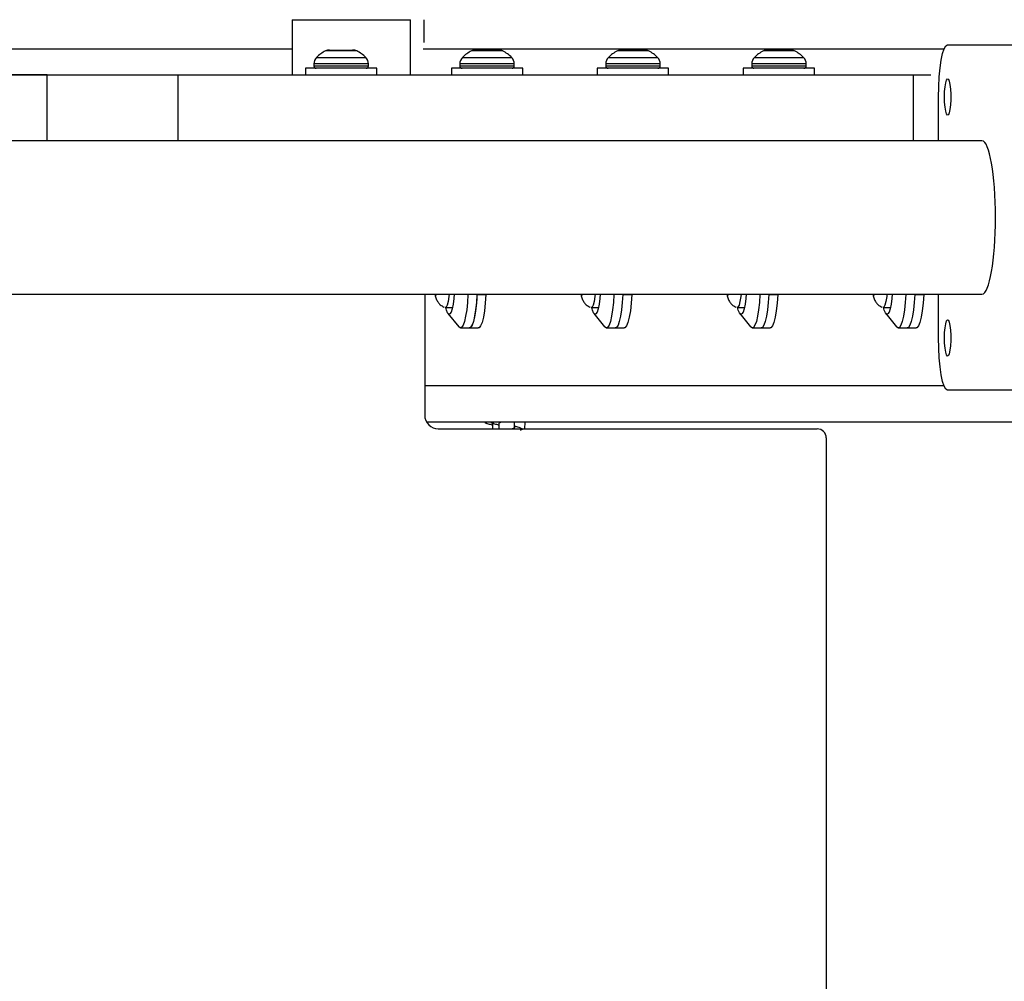
# Model space of a CAD drawing. Units: millimetres. Extents: x 17939 to 24115, y 28126 to 40547.
# Drawn here: x 21448 to 21665, y 36184 to 36395 of the extents above; entities that cross this region are included whole.
import ezdxf

# ---------------------------------------------------------------- set-up
doc = ezdxf.new("R2010")
doc.units = ezdxf.units.MM
doc.header["$LTSCALE"] = 200

msp = doc.modelspace()

# ---------------------------------------------------------------- linework, layer by layer
at = {"color": 7, "linetype": 'Continuous', "lineweight": 25}
for p, q in [((21508.12, 36395.25), (21534.17, 36395.25)), ((21508.12, 36395.25), (21508.12, 36383.11)), ((21534.17, 36383.11), (21534.17, 36395.25)), ((21537.12, 36395.25), (21537.12, 36390.26)), ((21652.39, 36389.75), (21667.5, 36389.75)), ((21516.35, 36388.59), (21521.42, 36388.59)), ((21548.47, 36388.59), (21553.55, 36388.59)), ((21580.6, 36388.59), (21585.67, 36388.59)), ((21612.72, 36388.59), (21617.8, 36388.59)), ((21511.04, 36384.59), (21511.04, 36383.11)), ((21526.74, 36384.59), (21511.04, 36384.59)), ((21512.89, 36385.54), (21512.89, 36385.09)), ((21524.89, 36385.09), (21524.89, 36385.54)), ((21526.74, 36383.11), (21526.74, 36384.59)), ((21543.16, 36384.59), (21543.16, 36383.1)), ((21558.86, 36384.59), (21543.16, 36384.59)), ((21545.01, 36385.54), (21545.01, 36385.09)), ((21557.01, 36385.09), (21557.01, 36385.54)), ((21558.86, 36383.1), (21558.86, 36384.59)), ((21575.28, 36384.59), (21575.28, 36383.1)), ((21590.98, 36384.59), (21575.28, 36384.59)), ((21577.13, 36385.54), (21577.13, 36385.09)), ((21589.13, 36385.09), (21589.13, 36385.54)), ((21590.98, 36383.1), (21590.98, 36384.59)), ((21607.41, 36384.59), (21607.41, 36383.1)), ((21623.11, 36384.59), (21607.41, 36384.59)), ((21609.26, 36385.54), (21609.26, 36385.09)), ((21621.26, 36385.09), (21621.26, 36385.54)), ((21623.11, 36383.1), (21623.11, 36384.59)), ((21409.34, 36383.11), (21511.04, 36383.11)), ((21482.94, 36383.1), (21644.84, 36383.1)), ((21526.74, 36383.11), (21543.16, 36383.11)), ((21650.4, 36368.6), (21650.4, 36378.25)), ((21659.95, 36368.6), (21393.67, 36368.6)), ((21393.67, 36334.9), (21659.95, 36334.9)), ((21537.28, 36334.9), (21537.28, 36308.25)), ((21550.75, 36334.9), (21550.74, 36334.8)), ((21582.87, 36334.9), (21582.87, 36334.8)), ((21615, 36334.9), (21614.99, 36334.8)), ((21647.12, 36334.9), (21647.12, 36334.8)), ((21650.4, 36325.25), (21650.4, 36334.9)), ((21541.81, 36331.94), (21543.42, 36331.94)), ((21542.41, 36330.6), (21544.76, 36327.67)), ((21573.94, 36331.94), (21575.55, 36331.94)), ((21574.54, 36330.6), (21576.89, 36327.67)), ((21606.06, 36331.94), (21607.67, 36331.94)), ((21606.66, 36330.6), (21609.01, 36327.67)), ((21638.19, 36331.94), (21639.79, 36331.94)), ((21638.79, 36330.6), (21641.14, 36327.67)), ((21545.13, 36327.44), (21547.1, 36327.44)), ((21547.16, 36327.45), (21549.07, 36327.45)), ((21577.26, 36327.44), (21579.22, 36327.44)), ((21579.29, 36327.45), (21581.19, 36327.45)), ((21609.38, 36327.44), (21611.35, 36327.44)), ((21611.41, 36327.45), (21613.32, 36327.45)), ((21641.5, 36327.44), (21643.47, 36327.44)), ((21643.54, 36327.45), (21645.44, 36327.45)), ((21667.5, 36313.75), (21652.39, 36313.75)), ((21718.68, 36306.75), (21537.68, 36306.75)), ((21557.07, 36305.62), (21557.07, 36306.75)), ((21559.35, 36305.25), (21559.43, 36306.75)), ((21540.28, 36305.25), (21623.67, 36305.25)), ((21552.19, 36306.32), (21552.19, 36305.25)), ((21553.57, 36306.32), (21553.57, 36305.25)), ((21625.67, 36303.25), (21625.67, 35997.93))]:
    msp.add_line(p, q, dxfattribs=at)
at = {"color": 8, "linetype": 'Continuous', "lineweight": 25}
for p, q in [((21508.12, 36388.75), (21405.43, 36388.75)), ((21513.47, 36386.95), (21524.3, 36386.95)), ((21515.49, 36388.38), (21515.45, 36388.38)), ((21522.32, 36388.38), (21515.49, 36388.38)), ((21651.58, 36388.75), (21536.98, 36388.75)), ((21545.6, 36386.95), (21556.42, 36386.95)), ((21547.61, 36388.38), (21547.58, 36388.38)), ((21554.44, 36388.38), (21547.61, 36388.38)), ((21577.72, 36386.95), (21588.55, 36386.95)), ((21579.74, 36388.38), (21579.7, 36388.38)), ((21586.57, 36388.38), (21579.74, 36388.38)), ((21609.85, 36386.95), (21620.67, 36386.95)), ((21611.86, 36388.38), (21611.83, 36388.38)), ((21618.69, 36388.38), (21611.86, 36388.38)), ((21512.95, 36385.54), (21512.89, 36385.54)), ((21512.89, 36385.09), (21524.89, 36385.09)), ((21524.89, 36385.54), (21512.95, 36385.54)), ((21545.07, 36385.54), (21545.01, 36385.54)), ((21545.01, 36385.09), (21557.01, 36385.09)), ((21557.01, 36385.54), (21545.07, 36385.54)), ((21577.2, 36385.54), (21577.13, 36385.54)), ((21577.13, 36385.09), (21589.13, 36385.09)), ((21589.13, 36385.54), (21577.2, 36385.54)), ((21609.32, 36385.54), (21609.26, 36385.54)), ((21609.26, 36385.09), (21621.26, 36385.09)), ((21621.26, 36385.54), (21609.32, 36385.54)), ((21454.16, 36368.6), (21454.16, 36383.1)), ((21482.94, 36383.1), (21482.94, 36368.6)), ((21644.84, 36368.6), (21644.84, 36383.1)), ((21539.84, 36334.65), (21539.67, 36334.9)), ((21548.77, 36334.8), (21550.74, 36334.8)), ((21571.97, 36334.65), (21571.8, 36334.9)), ((21580.9, 36334.8), (21582.87, 36334.8)), ((21604.09, 36334.65), (21603.92, 36334.9)), ((21613.02, 36334.8), (21614.99, 36334.8)), ((21636.22, 36334.65), (21636.05, 36334.9)), ((21645.15, 36334.8), (21647.12, 36334.8)), ((21651.58, 36314.75), (21537.28, 36314.75))]:
    msp.add_line(p, q, dxfattribs=at)
at = {"color": 7, "linetype": 'Continuous', "lineweight": 25, "flags": 128}
for points in [[(21650.4, 36378.25), (21650.43, 36380.5), (21650.55, 36382.66), (21650.73, 36384.64), (21650.98, 36386.39), (21651.28, 36387.82), (21651.63, 36388.88), (21652, 36389.53), (21652.39, 36389.75)], [(21454.16, 36383.1), (21453.06, 36383.1), (21451.58, 36383.1), (21449.75, 36383.1), (21447.59, 36383.1), (21445.15, 36383.1), (21442.46, 36383.1), (21439.57, 36383.1), (21436.52, 36383.1), (21433.37, 36383.1), (21430.17, 36383.1)], [(21454.16, 36383.1), (21455.34, 36383.1), (21456.9, 36383.1), (21458.81, 36383.1), (21461.05, 36383.1), (21463.59, 36383.1), (21466.4, 36383.1), (21469.43, 36383.1), (21472.64, 36383.1), (21476, 36383.1), (21479.44, 36383.1), (21482.94, 36383.1)], [(21644.84, 36383.1), (21645.92, 36383.1), (21646.96, 36383.1), (21647.89, 36383.1), (21648.67, 36383.1), (21648.71, 36383.1)], [(21651.7, 36378.25), (21651.73, 36379.43), (21651.82, 36380.51), (21651.96, 36381.38), (21652.14, 36381.98), (21652.34, 36382.24), (21652.55, 36382.15), (21652.74, 36381.72), (21652.9, 36380.98), (21653.02, 36379.99), (21653.08, 36378.85), (21653.08, 36377.66), (21653.02, 36376.52), (21652.9, 36375.53), (21652.74, 36374.79), (21652.55, 36374.36), (21652.34, 36374.27), (21652.14, 36374.53), (21651.96, 36375.13), (21651.82, 36376), (21651.73, 36377.08), (21651.7, 36378.25)], [(21542.66, 36334.9), (21542.6, 36334.35), (21542.43, 36333.28), (21542.23, 36332.49), (21541.99, 36332.04), (21541.74, 36331.96)], [(21543.8, 36334.9), (21543.72, 36333.95), (21543.56, 36332.68), (21543.35, 36331.66), (21543.11, 36330.93), (21542.85, 36330.52), (21542.58, 36330.46), (21542.31, 36330.76), (21542.06, 36331.38), (21541.92, 36331.94)], [(21546.81, 36334.9), (21546.81, 36334.82), (21546.69, 36333.05), (21546.52, 36331.43), (21546.29, 36330.02), (21546.03, 36328.89), (21545.73, 36328.06), (21545.41, 36327.58), (21545.08, 36327.45), (21544.76, 36327.67)], [(21548.78, 36334.97), (21548.78, 36334.82), (21548.66, 36333.05), (21548.49, 36331.43), (21548.26, 36330.02), (21548, 36328.89), (21547.7, 36328.06), (21547.38, 36327.58), (21547.1, 36327.44)], [(21550.74, 36334.8), (21550.62, 36332.93), (21550.43, 36331.25), (21550.19, 36329.81), (21549.9, 36328.68), (21549.58, 36327.9), (21549.24, 36327.5), (21549.07, 36327.45)], [(21574.78, 36334.9), (21574.73, 36334.35), (21574.56, 36333.28), (21574.35, 36332.49), (21574.11, 36332.04), (21573.86, 36331.96)], [(21575.93, 36334.9), (21575.85, 36333.95), (21575.68, 36332.68), (21575.48, 36331.66), (21575.24, 36330.93), (21574.97, 36330.52), (21574.7, 36330.46), (21574.43, 36330.76), (21574.19, 36331.38), (21574.04, 36331.94)], [(21578.93, 36334.9), (21578.93, 36334.82), (21578.81, 36333.05), (21578.64, 36331.43), (21578.42, 36330.02), (21578.15, 36328.89), (21577.86, 36328.06), (21577.54, 36327.58), (21577.21, 36327.45), (21576.89, 36327.67)], [(21580.91, 36334.97), (21580.9, 36334.82), (21580.78, 36333.05), (21580.61, 36331.43), (21580.39, 36330.02), (21580.12, 36328.89), (21579.83, 36328.06), (21579.51, 36327.58), (21579.22, 36327.44)], [(21582.87, 36334.8), (21582.74, 36332.93), (21582.56, 36331.25), (21582.31, 36329.81), (21582.03, 36328.68), (21581.71, 36327.9), (21581.37, 36327.5), (21581.19, 36327.45)], [(21606.91, 36334.9), (21606.85, 36334.35), (21606.68, 36333.28), (21606.48, 36332.49), (21606.24, 36332.04), (21605.99, 36331.96)], [(21608.05, 36334.9), (21607.97, 36333.95), (21607.81, 36332.68), (21607.6, 36331.66), (21607.36, 36330.93), (21607.1, 36330.52), (21606.83, 36330.46), (21606.56, 36330.76), (21606.31, 36331.38), (21606.17, 36331.94)], [(21611.06, 36334.9), (21611.06, 36334.82), (21610.94, 36333.05), (21610.77, 36331.43), (21610.54, 36330.02), (21610.28, 36328.89), (21609.98, 36328.06), (21609.66, 36327.58), (21609.33, 36327.45), (21609.01, 36327.67)], [(21613.03, 36334.97), (21613.03, 36334.82), (21612.91, 36333.05), (21612.74, 36331.43), (21612.51, 36330.02), (21612.25, 36328.89), (21611.95, 36328.06), (21611.63, 36327.58), (21611.35, 36327.44)], [(21614.99, 36334.8), (21614.87, 36332.93), (21614.68, 36331.25), (21614.44, 36329.81), (21614.15, 36328.68), (21613.83, 36327.9), (21613.49, 36327.5), (21613.32, 36327.45)], [(21639.03, 36334.9), (21638.98, 36334.35), (21638.81, 36333.28), (21638.6, 36332.49), (21638.36, 36332.04), (21638.11, 36331.96)], [(21640.18, 36334.9), (21640.1, 36333.95), (21639.93, 36332.68), (21639.73, 36331.66), (21639.49, 36330.93), (21639.22, 36330.52), (21638.95, 36330.46), (21638.68, 36330.76), (21638.44, 36331.38), (21638.29, 36331.94)], [(21643.18, 36334.9), (21643.18, 36334.82), (21643.06, 36333.05), (21642.89, 36331.43), (21642.67, 36330.02), (21642.4, 36328.89), (21642.11, 36328.06), (21641.79, 36327.58), (21641.46, 36327.45), (21641.14, 36327.67)], [(21645.16, 36334.97), (21645.15, 36334.82), (21645.03, 36333.05), (21644.86, 36331.43), (21644.64, 36330.02), (21644.37, 36328.89), (21644.08, 36328.06), (21643.76, 36327.58), (21643.47, 36327.44)], [(21647.12, 36334.8), (21646.99, 36332.93), (21646.81, 36331.25), (21646.56, 36329.81), (21646.28, 36328.68), (21645.96, 36327.9), (21645.62, 36327.5), (21645.44, 36327.45)], [(21548.73, 36333.94), (21548.65, 36332.93), (21548.46, 36331.25), (21548.22, 36329.81), (21547.93, 36328.68), (21547.61, 36327.9), (21547.27, 36327.5), (21547.1, 36327.45)], [(21651.7, 36325.25), (21651.73, 36326.43), (21651.82, 36327.51), (21651.96, 36328.38), (21652.14, 36328.98), (21652.34, 36329.24), (21652.55, 36329.15), (21652.74, 36328.72), (21652.9, 36327.98), (21653.02, 36326.99), (21653.08, 36325.85), (21653.08, 36324.66), (21653.02, 36323.52), (21652.9, 36322.53), (21652.74, 36321.79), (21652.55, 36321.36), (21652.34, 36321.27), (21652.14, 36321.53), (21651.96, 36322.13), (21651.82, 36323), (21651.73, 36324.08), (21651.7, 36325.25)], [(21652.39, 36313.75), (21652, 36313.98), (21651.63, 36314.63), (21651.28, 36315.69), (21650.98, 36317.12), (21650.73, 36318.87), (21650.55, 36320.85), (21650.43, 36323.01), (21650.4, 36325.25)]]:
    msp.add_lwpolyline(points, dxfattribs=at)
at = {"color": 8, "linetype": 'Continuous', "lineweight": 25, "flags": 128}
for points in [[(21540.08, 36334.9), (21540.02, 36334.77), (21539.84, 36334.65)], [(21572.21, 36334.9), (21572.15, 36334.77), (21571.97, 36334.65)], [(21604.33, 36334.9), (21604.27, 36334.77), (21604.09, 36334.65)], [(21636.46, 36334.9), (21636.4, 36334.77), (21636.22, 36334.65)]]:
    msp.add_lwpolyline(points, dxfattribs=at)
at = {"color": 7, "linetype": 'Continuous', "lineweight": 25}
for centre, radius, start, end in [((21514.89, 36385.54), 2, 134.9996, 180), ((21518.89, 36381.54), 7.66, 116.6281, 134.9996), ((21516.35, 36386.59), 2, 90, 116.6281), ((21521.42, 36386.59), 2, 63.3719, 90), ((21518.89, 36381.54), 7.66, 45.0004, 63.3719), ((21522.89, 36385.54), 2, 0, 45.0004), ((21547.01, 36385.54), 2, 134.9996, 180), ((21551.01, 36381.54), 7.66, 116.6281, 134.9996), ((21548.47, 36386.59), 2, 90, 116.6281), ((21553.55, 36386.59), 2, 63.3719, 90), ((21551.01, 36381.54), 7.66, 45.0004, 63.3719), ((21555.01, 36385.54), 2, 0, 45.0004), ((21579.13, 36385.54), 2, 134.9996, 180), ((21583.13, 36381.54), 7.66, 116.6281, 134.9996), ((21580.6, 36386.59), 2, 90, 116.6281), ((21585.67, 36386.59), 2, 63.3719, 90), ((21583.13, 36381.54), 7.66, 45.0004, 63.3719), ((21587.13, 36385.54), 2, 0, 45.0004), ((21611.26, 36385.54), 2, 134.9996, 180), ((21615.26, 36381.54), 7.66, 116.6281, 134.9996), ((21612.72, 36386.59), 2, 90, 116.6281), ((21617.8, 36386.59), 2, 63.3719, 90), ((21615.26, 36381.54), 7.66, 45.0004, 63.3719), ((21619.26, 36385.54), 2, 0, 45.0004), ((21513.39, 36385.09), 0.5, 180, 270), ((21524.39, 36385.09), 0.5, 270, 0), ((21545.51, 36385.09), 0.5, 180, 270), ((21556.51, 36385.09), 0.5, 270, 0), ((21577.63, 36385.09), 0.5, 180, 270), ((21588.63, 36385.09), 0.5, 270, 0), ((21609.76, 36385.09), 0.5, 180, 270), ((21620.76, 36385.09), 0.5, 270, 0), ((21540.28, 36308.25), 3, 180, 270), ((21623.67, 36303.25), 2, 0, 90)]:
    msp.add_arc(centre, radius, start, end, dxfattribs=at)
for start_param, end_param in [(4.712389, 6.283185), (3.141593, 4.712389)]:
    msp.add_ellipse((21659.95, 36351.75), major_axis=(0, 16.85), ratio=0.176327, start_param=start_param, end_param=end_param, dxfattribs=at)
for points, knots in [([(21539.55, 36334.9), (21539.56, 36334.87), (21539.61, 36334.48), (21539.77, 36333.93), (21540.16, 36333.15), (21540.72, 36332.48), (21541.23, 36332.2), (21541.51, 36332.05)], [0, 0, 0, 0, 0.031948, 0.329376, 0.563284, 0.754824, 1, 1, 1, 1]), ([(21571.68, 36334.9), (21571.68, 36334.87), (21571.74, 36334.48), (21571.9, 36333.93), (21572.28, 36333.15), (21572.84, 36332.48), (21573.35, 36332.2), (21573.64, 36332.05)], [0, 0, 0, 0, 0.031948, 0.329376, 0.563284, 0.754824, 1, 1, 1, 1]), ([(21603.8, 36334.9), (21603.81, 36334.87), (21603.86, 36334.48), (21604.02, 36333.93), (21604.41, 36333.15), (21604.97, 36332.48), (21605.48, 36332.2), (21605.76, 36332.05)], [0, 0, 0, 0, 0.031948, 0.329376, 0.563284, 0.754824, 1, 1, 1, 1]), ([(21635.93, 36334.9), (21635.93, 36334.87), (21635.99, 36334.48), (21636.15, 36333.93), (21636.53, 36333.15), (21637.09, 36332.48), (21637.6, 36332.2), (21637.89, 36332.05)], [0, 0, 0, 0, 0.031948, 0.329376, 0.563284, 0.754824, 1, 1, 1, 1]), ([(21550.51, 36306.75), (21550.5, 36306.72), (21550.48, 36306.66), (21550.62, 36306.57), (21550.81, 36306.5), (21550.99, 36306.45), (21551.02, 36306.44)], [0, 0, 0, 0, 0.286771, 0.595774, 0.909511, 1, 1, 1, 1]), ([(21551.89, 36306.75), (21551.87, 36306.72), (21551.85, 36306.66), (21552, 36306.57), (21552.18, 36306.5), (21552.36, 36306.45), (21552.4, 36306.44)], [0, 0, 0, 0, 0.286771, 0.595774, 0.909511, 1, 1, 1, 1]), ([(21552.42, 36306.55), (21552.33, 36306.5), (21552.21, 36306.43), (21552.19, 36306.35), (21552.19, 36306.32), (21552.19, 36306.32)], [0, 0, 0, 0, 0.6748122, 0.9574135, 1, 1, 1, 1]), ([(21554.25, 36306.75), (21554.18, 36306.73), (21554.05, 36306.69), (21553.92, 36306.63), (21553.72, 36306.53), (21553.6, 36306.44), (21553.57, 36306.35), (21553.57, 36306.32), (21553.57, 36306.32)], [0, 0, 0, 0, 0.158152, 0.306261, 0.382575, 0.825743, 0.977179, 1, 1, 1, 1]), ([(21551.01, 36306.44), (21551.33, 36306.36), (21551.74, 36306.25), (21552.11, 36306.13), (21552.19, 36306.1)], [0, 0, 0, 0, 0.777085, 1, 1, 1, 1]), ([(21552.38, 36306.44), (21552.7, 36306.36), (21553.12, 36306.25), (21553.48, 36306.13), (21553.57, 36306.1)], [0, 0, 0, 0, 0.777085, 1, 1, 1, 1]), ([(21557.05, 36305.62), (21557.06, 36305.61), (21557.1, 36305.54), (21556.95, 36305.42), (21556.67, 36305.3), (21556.56, 36305.25)], [0, 0, 0, 0, 0.06676, 0.604785, 1, 1, 1, 1]), ([(21558.32, 36305.45), (21557.98, 36305.55), (21557.55, 36305.67), (21557.15, 36305.8), (21557.07, 36305.83)], [0, 0, 0, 0, 0.779647, 1, 1, 1, 1]), ([(21558.3, 36305.46), (21558.36, 36305.44), (21558.55, 36305.39), (21558.71, 36305.31), (21558.79, 36305.21), (21558.72, 36305.12), (21558.55, 36305.03), (21558.36, 36304.98), (21558.29, 36304.96)], [0, 0, 0, 0, 0.0997585, 0.295907, 0.4931129, 0.6874372, 0.8832665, 1, 1, 1, 1])]:
    msp.add_open_spline(points, degree=3, knots=knots, dxfattribs=at)

doc.saveas('drawing.dxf')
